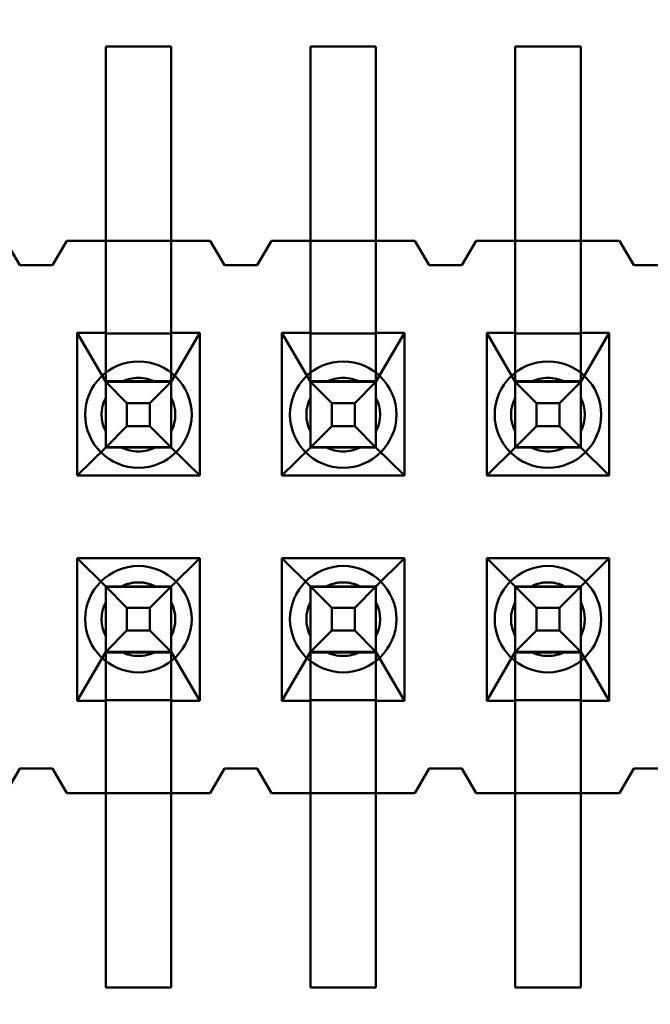
# Model space of a CAD drawing. Units: inches. Extents: x 2 to 86, y 1 to 67.
# Drawn here: x 9.1 to 9.2, y 31.2 to 31.3 of the extents above; entities that cross this region are included whole.
import ezdxf

# ---------------------------------------------------------------- set-up
doc = ezdxf.new("R2010")
doc.units = ezdxf.units.IN
doc.header["$LTSCALE"] = 4
doc.header["$MEASUREMENT"] = 0
doc.layers.add('Dimension (ANSI)', color=7, linetype='Continuous', lineweight=25)
doc.layers.add('Visible (ANSI)', color=7, linetype='Continuous', lineweight=50)
doc.styles.add('Note Text (ANSI)', font='tahoma.ttf')
doc.dimstyles.new('Default (ANSI)', dxfattribs={"dimscale": 4, "dimtxt": 0.1200000047683716, "dimasz": 0.0984251946210861, "dimexe": 0.125, "dimexo": 0.0625, "dimgap": 0.031496062992126, "dimtad": 0, "dimtih": 1, "dimtoh": 1, "dimrnd": 1e-08, "dimzin": 0, "dimdsep": 46, "dimtxsty": 'Note Text (ANSI)', "dimcen": 0.09, "dimdle": 0.3937007874015748, "dimclrd": 256, "dimclre": 256, "dimclrt": 256, "dimadec": 0, "dimazin": 1, "dimtfac": 1, "dimtofl": 0, "dimtmove": 0, "dimatfit": 3, "dimfxl": 1, "dimtolj": 1, "dimtzin": 4, "dimlwd": -1, "dimlwe": -1, "dimarcsym": 0})

# ---------------------------------------------------------------- blocks, each defined once
blk = doc.blocks.new('*D44')
at = {"layer": 'Defpoints', "color": 0, "transparency": 16777216}
for p in [(4.180864601073968, 47.78895677140137), (7.924151297893298, 47.78895677140137), (9.937906276314528, 27.28629010473472)]:
    blk.add_point(p, dxfattribs=at)
at = {"layer": 'Dimension (ANSI)', "transparency": 16777216}
for p, q in [((7.674151297893298, 47.78895677140137), (3.680864601073968, 47.78895677140137)), ((4.180864601073968, 47.39525599291702), (4.180864601073971, 37.91360098243843)), ((4.180864601073973, 27.67999088321906), (4.180864601073971, 37.16164589369763)), ((9.687906276314528, 27.28629010473472), (3.680864601073973, 27.28629010473471))]:
    blk.add_line(p, q, dxfattribs=at)
for points in [[(4.115247804659911, 47.39525599291702), (4.246481397488026, 47.39525599291702), (4.180864601073968, 47.78895677140137)], [(4.115247804659915, 27.67999088321906), (4.246481397488031, 27.67999088321906), (4.180864601073973, 27.28629010473471)]]:
    blk.add_solid(points, dxfattribs=at)
at = {"layer": 'Dimension (ANSI)', "transparency": 16777216, "insert": (3.393006952292239, 37.78761673046992), "char_height": 0.4800000190734864, "attachment_point": 1, "style": 'Note Text (ANSI)'}
blk.add_mtext('\\A1;30.75', dxfattribs=at)
blk = doc.blocks.new('*D45')
at = {"layer": 'Defpoints', "color": 0, "transparency": 16777216}
for p in [(5.271414999532242, 47.45295677140137), (9.165906276314532, 47.45295677140137), (9.164572942981195, 27.61962343806805)]:
    blk.add_point(p, dxfattribs=at)
at = {"layer": 'Dimension (ANSI)', "transparency": 16777216}
for p, q in [((8.915906276314532, 47.45295677140137), (4.771414999532242, 47.45295677140137)), ((5.271414999532242, 47.05925599291703), (5.271414999532244, 41.42026532429518)), ((5.271414999532247, 28.01332421655239), (5.271414999532244, 40.66831023555439)), ((8.914572942981195, 27.61962343806805), (4.771414999532247, 27.61962343806804))]:
    blk.add_line(p, q, dxfattribs=at)
for points in [[(5.205798203118185, 47.05925599291703), (5.3370317959463, 47.05925599291703), (5.271414999532242, 47.45295677140137)], [(5.205798203118189, 28.01332421655239), (5.337031795946304, 28.01332421655239), (5.271414999532247, 27.61962343806804)]]:
    blk.add_solid(points, dxfattribs=at)
at = {"layer": 'Dimension (ANSI)', "transparency": 16777216, "insert": (4.485491534830992, 41.29428107232667), "char_height": 0.4800000190734864, "attachment_point": 1, "style": 'Note Text (ANSI)'}
blk.add_mtext('\\A1;29.75', dxfattribs=at)

msp = doc.modelspace()

# ---------------------------------------------------------------- linework, layer by layer
at = {"layer": 'Visible (ANSI)'}
for p, q in [((9.11690662100771, 31.31462257779783), (9.11690662100771, 31.28295591113116)), ((9.11690662100771, 31.31462257779783), (9.127573287674377, 31.31462257779783)), ((9.11690662100771, 31.26928924399824), (9.11690662100771, 31.31462257733158)), ((9.11690662100771, 31.31462257733158), (9.127573287674377, 31.31462257733158)), ((9.127573287674377, 31.31462257779783), (9.127573287674377, 31.28295591113116)), ((9.127573287674377, 31.26928924399824), (9.127573287674377, 31.31462257733158)), ((9.150239954341043, 31.31462257779783), (9.150239954341043, 31.28295591113116)), ((9.150239954341043, 31.31462257779783), (9.160906621007708, 31.31462257779783)), ((9.150239954341043, 31.26928924399824), (9.150239954341043, 31.31462257733158)), ((9.150239954341043, 31.31462257733158), (9.160906621007708, 31.31462257733158)), ((9.160906621007708, 31.31462257779783), (9.160906621007708, 31.28295591113116)), ((9.160906621007708, 31.26928924399824), (9.160906621007708, 31.31462257733158)), ((9.183573287674378, 31.31462257779783), (9.183573287674378, 31.28295591113116)), ((9.183573287674378, 31.31462257779783), (9.194239954341043, 31.31462257779783)), ((9.183573287674378, 31.26928924399824), (9.183573287674378, 31.31462257733158)), ((9.183573287674378, 31.31462257733158), (9.194239954341043, 31.31462257733158)), ((9.194239954341043, 31.31462257779783), (9.194239954341043, 31.28295591113116)), ((9.194239954341043, 31.26928924399824), (9.194239954341043, 31.31462257733158)), ((9.102906621007712, 31.27895591113117), (9.100573287674377, 31.28295591113116)), ((9.110573287674377, 31.28295591212196), (9.108239954341043, 31.27895591212196)), ((9.110573287674377, 31.28295591113116), (9.108239954341043, 31.27895591113117)), ((9.110573287674377, 31.28295591212196), (9.13390662100771, 31.28295591212196)), ((9.110573287674377, 31.28295591113116), (9.11690662100771, 31.28295591113116)), ((9.11690662100771, 31.28295591113116), (9.11690662100771, 31.26795591113117)), ((9.11690662100771, 31.28295591113116), (9.127573287674377, 31.28295591113116)), ((9.127573287674377, 31.28295591113116), (9.13390662100771, 31.28295591113116)), ((9.127573287674377, 31.26795591113117), (9.127573287674377, 31.28295591113116)), ((9.136239954341043, 31.27895591212196), (9.13390662100771, 31.28295591212196)), ((9.136239954341043, 31.27895591113117), (9.13390662100771, 31.28295591113116)), ((9.14390662100771, 31.28295591212196), (9.141573287674376, 31.27895591212196)), ((9.14390662100771, 31.28295591113116), (9.141573287674376, 31.27895591113117)), ((9.14390662100771, 31.28295591212196), (9.167239954341044, 31.28295591212196)), ((9.14390662100771, 31.28295591113116), (9.150239954341043, 31.28295591113116)), ((9.150239954341043, 31.28295591113116), (9.150239954341043, 31.26795591113117)), ((9.150239954341043, 31.28295591113116), (9.160906621007708, 31.28295591113116)), ((9.160906621007708, 31.28295591113116), (9.167239954341044, 31.28295591113116)), ((9.160906621007708, 31.26795591113117), (9.160906621007708, 31.28295591113116)), ((9.169573287674377, 31.27895591212196), (9.167239954341044, 31.28295591212196)), ((9.169573287674377, 31.27895591113117), (9.167239954341044, 31.28295591113116)), ((9.177239954341044, 31.28295591212196), (9.174906621007711, 31.27895591212196)), ((9.177239954341044, 31.28295591113116), (9.174906621007711, 31.27895591113117)), ((9.177239954341044, 31.28295591212196), (9.200573287674377, 31.28295591212196)), ((9.177239954341044, 31.28295591113116), (9.183573287674378, 31.28295591113116)), ((9.183573287674378, 31.28295591113116), (9.183573287674378, 31.26795591113117)), ((9.183573287674378, 31.28295591113116), (9.194239954341043, 31.28295591113116)), ((9.194239954341043, 31.28295591113116), (9.200573287674377, 31.28295591113116)), ((9.194239954341043, 31.26795591113117), (9.194239954341043, 31.28295591113116)), ((9.20290662100771, 31.27895591212196), (9.200573287674377, 31.28295591212196)), ((9.20290662100771, 31.27895591113117), (9.200573287674377, 31.28295591113116)), ((9.108239954341043, 31.27895591212196), (9.10290662100771, 31.27895591212196)), ((9.108239954341043, 31.27895591113117), (9.102906621007712, 31.27895591113117)), ((9.141573287674376, 31.27895591212196), (9.136239954341043, 31.27895591212196)), ((9.141573287674376, 31.27895591113117), (9.136239954341043, 31.27895591113117)), ((9.174906621007711, 31.27895591212196), (9.169573287674377, 31.27895591212196)), ((9.174906621007711, 31.27895591113117), (9.169573287674377, 31.27895591113117)), ((9.208239954341044, 31.27895591212196), (9.20290662100771, 31.27895591212196)), ((9.208239954341044, 31.27895591113117), (9.20290662100771, 31.27895591113117)), ((9.11690662100771, 31.26928924399824), (9.11690662100771, 31.24934128748578)), ((9.127573287674377, 31.26928924399824), (9.127573287674377, 31.24934128748578)), ((9.150239954341043, 31.26928924399824), (9.150239954341043, 31.24934128748578)), ((9.160906621007708, 31.26928924399824), (9.160906621007708, 31.24934128748578)), ((9.183573287674378, 31.26928924399824), (9.183573287674378, 31.24934128748578)), ((9.194239954341043, 31.26928924399824), (9.194239954341043, 31.24934128748578)), ((9.112273287674377, 31.2446892444645), (9.112273287674377, 31.26795591113117)), ((9.112273287674377, 31.26795591113117), (9.11690662100771, 31.26795591113117)), ((9.11690662100771, 31.25995591148086), (9.112273287674377, 31.26795591113117)), ((9.11690662100771, 31.26795591113117), (9.11690662100771, 31.26784321239932)), ((9.127573287674377, 31.26784321239932), (9.11690662100771, 31.26784321239932)), ((9.11690662100771, 31.2600686102127), (9.11690662100771, 31.26784321239932)), ((9.127573287674377, 31.26795591113117), (9.132206621007711, 31.26795591113117)), ((9.127573287674377, 31.25995591148086), (9.132206621007711, 31.26795591113117)), ((9.127573287674377, 31.26795591113117), (9.127573287674377, 31.26784321239932)), ((9.127573287674377, 31.2600686102127), (9.127573287674377, 31.26784321239932)), ((9.132206621007711, 31.26795591113117), (9.132206621007711, 31.2446892444645)), ((9.14560662100771, 31.2446892444645), (9.14560662100771, 31.26795591113117)), ((9.14560662100771, 31.26795591113117), (9.150239954341043, 31.26795591113117)), ((9.150239954341043, 31.25995591148086), (9.14560662100771, 31.26795591113117)), ((9.150239954341043, 31.26795591113117), (9.150239954341043, 31.26784321239932)), ((9.160906621007708, 31.26784321239932), (9.150239954341043, 31.26784321239932)), ((9.150239954341043, 31.2600686102127), (9.150239954341043, 31.26784321239932)), ((9.160906621007708, 31.26795591113117), (9.165539954341044, 31.26795591113117)), ((9.160906621007708, 31.25995591148086), (9.165539954341044, 31.26795591113117)), ((9.160906621007708, 31.26795591113117), (9.160906621007708, 31.26784321239932)), ((9.160906621007708, 31.2600686102127), (9.160906621007708, 31.26784321239932)), ((9.165539954341044, 31.26795591113117), (9.165539954341044, 31.2446892444645)), ((9.178939954341043, 31.2446892444645), (9.178939954341043, 31.26795591113117)), ((9.178939954341043, 31.26795591113117), (9.183573287674378, 31.26795591113117)), ((9.183573287674378, 31.25995591148086), (9.178939954341043, 31.26795591113117)), ((9.183573287674378, 31.26795591113117), (9.183573287674378, 31.26784321239932)), ((9.194239954341043, 31.26784321239932), (9.183573287674378, 31.26784321239932)), ((9.183573287674378, 31.2600686102127), (9.183573287674378, 31.26784321239932)), ((9.194239954341043, 31.26795591113117), (9.198873287674378, 31.26795591113117)), ((9.194239954341043, 31.25995591148086), (9.198873287674378, 31.26795591113117)), ((9.194239954341043, 31.26795591113117), (9.194239954341043, 31.26784321239932)), ((9.194239954341043, 31.2600686102127), (9.194239954341043, 31.26784321239932)), ((9.198873287674378, 31.26795591113117), (9.198873287674378, 31.2446892444645)), ((9.11690662100771, 31.2600686102127), (9.11690662100771, 31.25995591148086)), ((9.11690662100771, 31.2600686102127), (9.127573287674377, 31.2600686102127)), ((9.11690662100771, 31.25995591404525), (9.11690662100771, 31.24928924737859)), ((9.127573287674377, 31.25995591404525), (9.11690662100771, 31.25995591404525)), ((9.11690662100771, 31.25995591404525), (9.120370722622853, 31.25649181269238)), ((9.11690662100771, 31.2492892448142), (9.11690662100771, 31.25995591148086)), ((9.11949121725729, 31.25995591153914), (9.124988691424798, 31.25995591153914)), ((9.127573287674377, 31.25995591404525), (9.124109186059233, 31.25649181269238)), ((9.127573287674377, 31.2600686102127), (9.127573287674377, 31.25995591148086)), ((9.127573287674377, 31.24928924737859), (9.127573287674377, 31.25995591404525)), ((9.127573287674377, 31.25995591148086), (9.127573287674377, 31.2492892448142)), ((9.150239954341043, 31.2600686102127), (9.150239954341043, 31.25995591148086)), ((9.150239954341043, 31.2600686102127), (9.160906621007708, 31.2600686102127)), ((9.150239954341043, 31.25995591404525), (9.150239954341043, 31.24928924737859)), ((9.160906621007708, 31.25995591404525), (9.150239954341043, 31.25995591404525)), ((9.150239954341043, 31.25995591404525), (9.153704055956188, 31.25649181269238)), ((9.150239954341043, 31.2492892448142), (9.150239954341043, 31.25995591148086)), ((9.152824550590624, 31.25995591153914), (9.15832202475813, 31.25995591153914)), ((9.160906621007708, 31.25995591404525), (9.157442519392564, 31.25649181269238)), ((9.160906621007708, 31.2600686102127), (9.160906621007708, 31.25995591148086)), ((9.160906621007708, 31.24928924737859), (9.160906621007708, 31.25995591404525)), ((9.160906621007708, 31.25995591148086), (9.160906621007708, 31.2492892448142)), ((9.183573287674378, 31.2600686102127), (9.183573287674378, 31.25995591148086)), ((9.183573287674378, 31.2600686102127), (9.194239954341043, 31.2600686102127)), ((9.183573287674378, 31.25995591404525), (9.183573287674378, 31.24928924737859)), ((9.194239954341043, 31.25995591404525), (9.183573287674378, 31.25995591404525)), ((9.183573287674378, 31.25995591404525), (9.187037389289339, 31.25649181269238)), ((9.183573287674378, 31.2492892448142), (9.183573287674378, 31.25995591148086)), ((9.186157883923721, 31.25995591153914), (9.191655358091436, 31.25995591153914)), ((9.194239954341043, 31.25995591404525), (9.19077585272582, 31.25649181269238)), ((9.194239954341043, 31.2600686102127), (9.194239954341043, 31.25995591148086)), ((9.194239954341043, 31.24928924737859), (9.194239954341043, 31.25995591404525)), ((9.194239954341043, 31.25995591148086), (9.194239954341043, 31.2492892448142)), ((9.11690662100771, 31.25187384112205), (9.11690662100771, 31.25737131528956)), ((9.127573287674377, 31.25187384112205), (9.127573287674377, 31.25737131528956)), ((9.150239954341043, 31.25187384112205), (9.150239954341043, 31.25737131528956)), ((9.160906621007708, 31.25187384112205), (9.160906621007708, 31.25737131528956)), ((9.183573287674378, 31.25187384112205), (9.183573287674378, 31.25737131528956)), ((9.194239954341043, 31.25187384112205), (9.194239954341043, 31.25737131528956)), ((9.120370722622853, 31.252753349256), (9.120370722622853, 31.25649181269238)), ((9.120370722622853, 31.25649181269238), (9.124109186059233, 31.25649181269238)), ((9.124109186059233, 31.25649181269238), (9.124109186059233, 31.252753349256)), ((9.153704055956188, 31.252753349256), (9.153704055956188, 31.25649181269238)), ((9.153704055956188, 31.25649181269238), (9.157442519392564, 31.25649181269238)), ((9.157442519392564, 31.25649181269238), (9.157442519392564, 31.252753349256)), ((9.187037389289339, 31.252753349256), (9.187037389289339, 31.25649181269238)), ((9.187037389289339, 31.25649181269238), (9.19077585272582, 31.25649181269238)), ((9.19077585272582, 31.25649181269238), (9.19077585272582, 31.252753349256)), ((9.120370722622853, 31.252753349256), (9.11690662100771, 31.24928924737859)), ((9.124109186059233, 31.252753349256), (9.120370722622853, 31.252753349256)), ((9.124109186059233, 31.252753349256), (9.127573287674377, 31.24928924737859)), ((9.153704055956188, 31.252753349256), (9.150239954341043, 31.24928924737859)), ((9.157442519392564, 31.252753349256), (9.153704055956188, 31.252753349256)), ((9.157442519392564, 31.252753349256), (9.160906621007708, 31.24928924737859)), ((9.187037389289339, 31.252753349256), (9.183573287674378, 31.24928924737859)), ((9.19077585272582, 31.252753349256), (9.187037389289339, 31.252753349256)), ((9.19077585272582, 31.252753349256), (9.194239954341043, 31.24928924737859)), ((9.11690662100771, 31.2492892448142), (9.112273287674377, 31.2446892444645)), ((9.11690662100771, 31.24934128748577), (9.127573287674377, 31.24934128748577)), ((9.11690662100771, 31.24928924480945), (9.11690662100771, 31.24934128748577)), ((9.11690662100771, 31.24928924737859), (9.127573287674377, 31.24928924737859)), ((9.11690662100771, 31.24928924480945), (9.127573287674377, 31.24928924480945)), ((9.127573287674377, 31.2492892448142), (9.11690662100771, 31.2492892448142)), ((9.124988691424798, 31.24928924487247), (9.11949121725729, 31.24928924487247)), ((9.127573287674377, 31.24928924480945), (9.127573287674377, 31.24934128748577)), ((9.127573287674377, 31.2492892448142), (9.132206621007711, 31.2446892444645)), ((9.150239954341043, 31.2492892448142), (9.14560662100771, 31.2446892444645)), ((9.150239954341043, 31.24934128748577), (9.160906621007708, 31.24934128748577)), ((9.150239954341043, 31.24928924480945), (9.150239954341043, 31.24934128748577)), ((9.150239954341043, 31.24928924737859), (9.160906621007708, 31.24928924737859)), ((9.150239954341043, 31.24928924480945), (9.160906621007708, 31.24928924480945)), ((9.160906621007708, 31.2492892448142), (9.150239954341043, 31.2492892448142)), ((9.15832202475813, 31.24928924487247), (9.152824550590624, 31.24928924487247)), ((9.160906621007708, 31.24928924480945), (9.160906621007708, 31.24934128748577)), ((9.160906621007708, 31.2492892448142), (9.165539954341044, 31.2446892444645)), ((9.183573287674378, 31.2492892448142), (9.178939954341043, 31.2446892444645)), ((9.183573287674378, 31.24934128748577), (9.194239954341043, 31.24934128748577)), ((9.183573287674378, 31.24928924480945), (9.183573287674378, 31.24934128748577)), ((9.183573287674378, 31.24928924737859), (9.194239954341043, 31.24928924737859)), ((9.183573287674378, 31.24928924480945), (9.194239954341043, 31.24928924480945)), ((9.194239954341043, 31.2492892448142), (9.183573287674378, 31.2492892448142)), ((9.191655358091436, 31.24928924487247), (9.186157883923721, 31.24928924487247)), ((9.194239954341043, 31.24928924480945), (9.194239954341043, 31.24934128748577)), ((9.194239954341043, 31.2492892448142), (9.198873287674378, 31.2446892444645)), ((9.132206621007711, 31.2446892444645), (9.112273287674377, 31.2446892444645)), ((9.165539954341044, 31.2446892444645), (9.14560662100771, 31.2446892444645)), ((9.198873287674378, 31.2446892444645), (9.178939954341043, 31.2446892444645)), ((9.112273287674377, 31.23122257779783), (9.112273287674377, 31.20795591113117)), ((9.132206621007711, 31.23122257779783), (9.112273287674377, 31.23122257779783)), ((9.11690662100771, 31.22662257814753), (9.112273287674377, 31.23122257779783)), ((9.127573287674377, 31.22662257814753), (9.132206621007711, 31.23122257779783)), ((9.132206621007711, 31.20795591113117), (9.132206621007711, 31.23122257779783)), ((9.14560662100771, 31.23122257779783), (9.14560662100771, 31.20795591113117)), ((9.165539954341044, 31.23122257779783), (9.14560662100771, 31.23122257779783)), ((9.150239954341043, 31.22662257814753), (9.14560662100771, 31.23122257779783)), ((9.160906621007708, 31.22662257814753), (9.165539954341044, 31.23122257779783)), ((9.165539954341044, 31.20795591113117), (9.165539954341044, 31.23122257779783)), ((9.178939954341043, 31.23122257779783), (9.178939954341043, 31.20795591113117)), ((9.198873287674378, 31.23122257779783), (9.178939954341043, 31.23122257779783)), ((9.183573287674378, 31.22662257814753), (9.178939954341043, 31.23122257779783)), ((9.194239954341043, 31.22662257814753), (9.198873287674378, 31.23122257779783)), ((9.198873287674378, 31.20795591113117), (9.198873287674378, 31.23122257779783)), ((9.11690662100771, 31.22662258071193), (9.11690662100771, 31.21595591404526)), ((9.127573287674377, 31.22662258071193), (9.11690662100771, 31.22662258071193)), ((9.120370722622853, 31.22315847935905), (9.11690662100771, 31.22662258071193)), ((9.11690662100771, 31.22662257814278), (9.127573287674377, 31.22662257814278)), ((9.11690662100771, 31.22657053546645), (9.11690662100771, 31.22662257814278)), ((9.127573287674377, 31.22662257814753), (9.11690662100771, 31.22662257814753)), ((9.11690662100771, 31.22662257814753), (9.11690662100771, 31.21595591148086)), ((9.127573287674377, 31.22657053546645), (9.11690662100771, 31.22657053546645)), ((9.11690662100771, 31.22657053546644), (9.11690662100771, 31.20662257733157)), ((9.11949121725729, 31.22662257820581), (9.124988691424798, 31.22662257820581)), ((9.127573287674377, 31.22662258071193), (9.124109186059233, 31.22315847935905)), ((9.127573287674377, 31.21595591404526), (9.127573287674377, 31.22662258071193)), ((9.127573287674377, 31.22657053546645), (9.127573287674377, 31.22662257814278)), ((9.127573287674377, 31.21595591148086), (9.127573287674377, 31.22662257814753)), ((9.127573287674377, 31.22657053546644), (9.127573287674377, 31.20662257733157)), ((9.150239954341043, 31.22662258071193), (9.150239954341043, 31.21595591404526)), ((9.160906621007708, 31.22662258071193), (9.150239954341043, 31.22662258071193)), ((9.153704055956188, 31.22315847935905), (9.150239954341043, 31.22662258071193)), ((9.150239954341043, 31.22662257814278), (9.160906621007708, 31.22662257814278)), ((9.150239954341043, 31.22657053546645), (9.150239954341043, 31.22662257814278)), ((9.160906621007708, 31.22662257814753), (9.150239954341043, 31.22662257814753)), ((9.150239954341043, 31.22662257814753), (9.150239954341043, 31.21595591148086)), ((9.160906621007708, 31.22657053546645), (9.150239954341043, 31.22657053546645)), ((9.150239954341043, 31.22657053546644), (9.150239954341043, 31.20662257733157)), ((9.152824550590624, 31.22662257820581), (9.15832202475813, 31.22662257820581)), ((9.160906621007708, 31.22662258071193), (9.157442519392564, 31.22315847935905)), ((9.160906621007708, 31.21595591404526), (9.160906621007708, 31.22662258071193)), ((9.160906621007708, 31.22657053546645), (9.160906621007708, 31.22662257814278)), ((9.160906621007708, 31.21595591148086), (9.160906621007708, 31.22662257814753)), ((9.160906621007708, 31.22657053546644), (9.160906621007708, 31.20662257733157)), ((9.183573287674378, 31.22662258071193), (9.183573287674378, 31.21595591404526)), ((9.194239954341043, 31.22662258071193), (9.183573287674378, 31.22662258071193)), ((9.187037389289339, 31.22315847935905), (9.183573287674378, 31.22662258071193)), ((9.183573287674378, 31.22662257814278), (9.194239954341043, 31.22662257814278)), ((9.183573287674378, 31.22657053546645), (9.183573287674378, 31.22662257814278)), ((9.194239954341043, 31.22662257814753), (9.183573287674378, 31.22662257814753)), ((9.183573287674378, 31.22662257814753), (9.183573287674378, 31.21595591148086)), ((9.194239954341043, 31.22657053546645), (9.183573287674378, 31.22657053546645)), ((9.183573287674378, 31.22657053546644), (9.183573287674378, 31.20662257733157)), ((9.186157883923721, 31.22662257820581), (9.191655358091436, 31.22662257820581)), ((9.194239954341043, 31.22662258071193), (9.19077585272582, 31.22315847935905)), ((9.194239954341043, 31.21595591404526), (9.194239954341043, 31.22662258071193)), ((9.194239954341043, 31.22657053546645), (9.194239954341043, 31.22662257814278)), ((9.194239954341043, 31.21595591148086), (9.194239954341043, 31.22662257814753)), ((9.194239954341043, 31.22657053546644), (9.194239954341043, 31.20662257733157)), ((9.11690662100771, 31.22403798195622), (9.11690662100771, 31.21854050778872)), ((9.127573287674377, 31.22403798195622), (9.127573287674377, 31.21854050778872)), ((9.150239954341043, 31.22403798195622), (9.150239954341043, 31.21854050778872)), ((9.160906621007708, 31.22403798195622), (9.160906621007708, 31.21854050778872)), ((9.183573287674378, 31.22403798195622), (9.183573287674378, 31.21854050778872)), ((9.194239954341043, 31.22403798195622), (9.194239954341043, 31.21854050778872)), ((9.120370722622853, 31.21942001592267), (9.120370722622853, 31.22315847935905)), ((9.120370722622853, 31.22315847935905), (9.124109186059233, 31.22315847935905)), ((9.124109186059233, 31.22315847935905), (9.124109186059233, 31.21942001592267)), ((9.153704055956188, 31.21942001592267), (9.153704055956188, 31.22315847935905)), ((9.153704055956188, 31.22315847935905), (9.157442519392564, 31.22315847935905)), ((9.157442519392564, 31.22315847935905), (9.157442519392564, 31.21942001592267)), ((9.187037389289339, 31.21942001592267), (9.187037389289339, 31.22315847935905)), ((9.187037389289339, 31.22315847935905), (9.19077585272582, 31.22315847935905)), ((9.19077585272582, 31.22315847935905), (9.19077585272582, 31.21942001592267)), ((9.120370722622853, 31.21942001592267), (9.11690662100771, 31.21595591404526)), ((9.124109186059233, 31.21942001592267), (9.120370722622853, 31.21942001592267)), ((9.127573287674377, 31.21595591404526), (9.124109186059233, 31.21942001592267)), ((9.153704055956188, 31.21942001592267), (9.150239954341043, 31.21595591404526)), ((9.157442519392564, 31.21942001592267), (9.153704055956188, 31.21942001592267)), ((9.160906621007708, 31.21595591404526), (9.157442519392564, 31.21942001592267)), ((9.187037389289339, 31.21942001592267), (9.183573287674378, 31.21595591404526)), ((9.19077585272582, 31.21942001592267), (9.187037389289339, 31.21942001592267)), ((9.194239954341043, 31.21595591404526), (9.19077585272582, 31.21942001592267)), ((9.11690662100771, 31.21595591148086), (9.112273287674377, 31.20795591113117)), ((9.11690662100771, 31.21595591404526), (9.127573287674377, 31.21595591404526)), ((9.11690662100771, 31.21584321273916), (9.11690662100771, 31.21595591148086)), ((9.127573287674377, 31.21584321273916), (9.11690662100771, 31.21584321273916)), ((9.11690662100771, 31.20806860987286), (9.11690662100771, 31.21584321273916)), ((9.124988691424798, 31.21595591153914), (9.11949121725729, 31.21595591153914)), ((9.127573287674377, 31.21595591148086), (9.132206621007711, 31.20795591113117)), ((9.127573287674377, 31.21584321273916), (9.127573287674377, 31.21595591148086)), ((9.127573287674377, 31.20806860987286), (9.127573287674377, 31.21584321273916)), ((9.150239954341043, 31.21595591148086), (9.14560662100771, 31.20795591113117)), ((9.150239954341043, 31.21595591404526), (9.160906621007708, 31.21595591404526)), ((9.150239954341043, 31.21584321273916), (9.150239954341043, 31.21595591148086)), ((9.160906621007708, 31.21584321273916), (9.150239954341043, 31.21584321273916)), ((9.150239954341043, 31.20806860987286), (9.150239954341043, 31.21584321273916)), ((9.15832202475813, 31.21595591153914), (9.152824550590624, 31.21595591153914)), ((9.160906621007708, 31.21595591148086), (9.165539954341044, 31.20795591113117)), ((9.160906621007708, 31.21584321273916), (9.160906621007708, 31.21595591148086)), ((9.160906621007708, 31.20806860987286), (9.160906621007708, 31.21584321273916)), ((9.183573287674378, 31.21595591148086), (9.178939954341043, 31.20795591113117)), ((9.183573287674378, 31.21595591404526), (9.194239954341043, 31.21595591404526)), ((9.183573287674378, 31.21584321273916), (9.183573287674378, 31.21595591148086)), ((9.194239954341043, 31.21584321273916), (9.183573287674378, 31.21584321273916)), ((9.183573287674378, 31.20806860987286), (9.183573287674378, 31.21584321273916)), ((9.191655358091436, 31.21595591153914), (9.186157883923721, 31.21595591153914)), ((9.194239954341043, 31.21595591148086), (9.198873287674378, 31.20795591113117)), ((9.194239954341043, 31.21584321273916), (9.194239954341043, 31.21595591148086)), ((9.194239954341043, 31.20806860987286), (9.194239954341043, 31.21584321273916)), ((9.112273287674377, 31.20795591113117), (9.11690662100771, 31.20795591113117)), ((9.11690662100771, 31.20795591113117), (9.11690662100771, 31.20806860987287)), ((9.11690662100771, 31.20806860987287), (9.127573287674377, 31.20806860987287)), ((9.11690662100771, 31.20795591113117), (9.11690662100771, 31.19295591113117)), ((9.127573287674377, 31.20795591113117), (9.127573287674377, 31.20806860987287)), ((9.127573287674377, 31.20795591113117), (9.132206621007711, 31.20795591113117)), ((9.127573287674377, 31.20795591113117), (9.127573287674377, 31.19295591113117)), ((9.14560662100771, 31.20795591113117), (9.150239954341043, 31.20795591113117)), ((9.150239954341043, 31.20795591113117), (9.150239954341043, 31.20806860987287)), ((9.150239954341043, 31.20806860987287), (9.160906621007708, 31.20806860987287)), ((9.150239954341043, 31.20795591113117), (9.150239954341043, 31.19295591113117)), ((9.160906621007708, 31.20795591113117), (9.160906621007708, 31.20806860987287)), ((9.160906621007708, 31.20795591113117), (9.165539954341044, 31.20795591113117)), ((9.160906621007708, 31.20795591113117), (9.160906621007708, 31.19295591113117)), ((9.178939954341043, 31.20795591113117), (9.183573287674378, 31.20795591113117)), ((9.183573287674378, 31.20795591113117), (9.183573287674378, 31.20806860987287)), ((9.183573287674378, 31.20806860987287), (9.194239954341043, 31.20806860987287)), ((9.183573287674378, 31.20795591113117), (9.183573287674378, 31.19295591113117)), ((9.194239954341043, 31.20795591113117), (9.194239954341043, 31.20806860987287)), ((9.194239954341043, 31.20795591113117), (9.198873287674378, 31.20795591113117)), ((9.194239954341043, 31.20795591113117), (9.194239954341043, 31.19295591113117)), ((9.11690662100771, 31.16128924399824), (9.11690662100771, 31.20662257733158)), ((9.127573287674377, 31.16128924399824), (9.127573287674377, 31.20662257733158)), ((9.150239954341043, 31.16128924399824), (9.150239954341043, 31.20662257733158)), ((9.160906621007708, 31.16128924399824), (9.160906621007708, 31.20662257733158)), ((9.183573287674378, 31.16128924399824), (9.183573287674378, 31.20662257733158)), ((9.194239954341043, 31.16128924399824), (9.194239954341043, 31.20662257733158)), ((9.100573287674377, 31.19295591113117), (9.102906621007712, 31.19695591113117)), ((9.10290662100771, 31.19695591212196), (9.108239954341043, 31.19695591212196)), ((9.102906621007712, 31.19695591113117), (9.108239954341043, 31.19695591113117)), ((9.108239954341043, 31.19695591212196), (9.110573287674377, 31.19295591212196)), ((9.108239954341043, 31.19695591113117), (9.110573287674377, 31.19295591113117)), ((9.13390662100771, 31.19295591212196), (9.136239954341043, 31.19695591212196)), ((9.13390662100771, 31.19295591113117), (9.136239954341043, 31.19695591113117)), ((9.136239954341043, 31.19695591212196), (9.141573287674376, 31.19695591212196)), ((9.136239954341043, 31.19695591113117), (9.141573287674376, 31.19695591113117)), ((9.141573287674376, 31.19695591212196), (9.14390662100771, 31.19295591212196)), ((9.141573287674376, 31.19695591113117), (9.14390662100771, 31.19295591113117)), ((9.167239954341044, 31.19295591212196), (9.169573287674377, 31.19695591212196)), ((9.167239954341044, 31.19295591113117), (9.169573287674377, 31.19695591113117)), ((9.169573287674377, 31.19695591212196), (9.174906621007711, 31.19695591212196)), ((9.169573287674377, 31.19695591113117), (9.174906621007711, 31.19695591113117)), ((9.174906621007711, 31.19695591212196), (9.177239954341044, 31.19295591212196)), ((9.174906621007711, 31.19695591113117), (9.177239954341044, 31.19295591113117)), ((9.200573287674377, 31.19295591212196), (9.20290662100771, 31.19695591212196)), ((9.200573287674377, 31.19295591113117), (9.20290662100771, 31.19695591113117)), ((9.20290662100771, 31.19695591212196), (9.208239954341044, 31.19695591212196)), ((9.20290662100771, 31.19695591113117), (9.208239954341044, 31.19695591113117)), ((9.13390662100771, 31.19295591212196), (9.110573287674377, 31.19295591212196)), ((9.11690662100771, 31.19295591113117), (9.110573287674377, 31.19295591113117)), ((9.127573287674377, 31.19295591113117), (9.11690662100771, 31.19295591113117)), ((9.11690662100771, 31.19295591113117), (9.11690662100771, 31.1612892444645)), ((9.13390662100771, 31.19295591113117), (9.127573287674377, 31.19295591113117)), ((9.127573287674377, 31.19295591113117), (9.127573287674377, 31.1612892444645)), ((9.167239954341044, 31.19295591212196), (9.14390662100771, 31.19295591212196)), ((9.150239954341043, 31.19295591113117), (9.14390662100771, 31.19295591113117)), ((9.160906621007708, 31.19295591113117), (9.150239954341043, 31.19295591113117)), ((9.150239954341043, 31.19295591113117), (9.150239954341043, 31.1612892444645)), ((9.167239954341044, 31.19295591113117), (9.160906621007708, 31.19295591113117)), ((9.160906621007708, 31.19295591113117), (9.160906621007708, 31.1612892444645)), ((9.200573287674377, 31.19295591212196), (9.177239954341044, 31.19295591212196)), ((9.183573287674378, 31.19295591113117), (9.177239954341044, 31.19295591113117)), ((9.194239954341043, 31.19295591113117), (9.183573287674378, 31.19295591113117)), ((9.183573287674378, 31.19295591113117), (9.183573287674378, 31.1612892444645)), ((9.200573287674377, 31.19295591113117), (9.194239954341043, 31.19295591113117)), ((9.194239954341043, 31.19295591113117), (9.194239954341043, 31.1612892444645)), ((9.11690662100771, 31.1612892444645), (9.127573287674377, 31.1612892444645)), ((9.11690662100771, 31.16128924399824), (9.127573287674377, 31.16128924399824)), ((9.150239954341043, 31.1612892444645), (9.160906621007708, 31.1612892444645)), ((9.150239954341043, 31.16128924399824), (9.160906621007708, 31.16128924399824)), ((9.183573287674378, 31.1612892444645), (9.194239954341043, 31.1612892444645)), ((9.183573287674378, 31.16128924399824), (9.194239954341043, 31.16128924399824))]:
    msp.add_line(p, q, dxfattribs=at)
for centre, radius, start, end in [((9.122239954341042, 31.25462257878862), 0.0086666666666666, 90, 270), ((9.122239954341042, 31.25462257878862), 0.0086666666666666, 270, 90), ((9.155573287674377, 31.25462257878862), 0.0086666666666666, 90, 270), ((9.155573287674377, 31.25462257878862), 0.0086666666666666, 270, 90), ((9.18890662100771, 31.25462257878862), 0.0086666666666666, 90, 270), ((9.18890662100771, 31.25462257878862), 0.0086666666666666, 270, 90), ((9.122239954341042, 31.25462257864292), 0.0059999999999987, 90, 117.2660444508057), ((9.122239954341042, 31.2546225782058), 0.0059999999999983, 89.99999999998664, 117.2660444508057), ((9.122239954341042, 31.25462257864292), 0.0059999999999988, 62.73395554919422, 90), ((9.122239954341042, 31.2546225782058), 0.0059999999999982, 62.73395554921796, 90.00000000002672), ((9.155573287674377, 31.25462257864292), 0.0059999999999987, 90, 117.2660444508057), ((9.155573287674377, 31.2546225782058), 0.0059999999999983, 89.99999999998664, 117.2660444508057), ((9.155573287674377, 31.25462257864292), 0.0059999999999988, 62.73395554919422, 90), ((9.155573287674377, 31.2546225782058), 0.0059999999999982, 62.73395554921796, 90.00000000002672), ((9.188906621007709, 31.25462257864292), 0.0059999999999964, 89.99999999998664, 117.2660444528135), ((9.188906621007709, 31.25462257820581), 0.0059999999999964, 89.99999999998664, 117.2660444528135), ((9.18890662100771, 31.25462257864292), 0.0059999999999984, 62.73395554942126, 90.00000000001334), ((9.18890662100771, 31.2546225782058), 0.0059999999999986, 62.73395554942126, 90.00000000001334), ((9.122239954341042, 31.25462257864292), 0.0060000000000008, 152.7339555491884, 207.2660444508054), ((9.122239954341042, 31.2546225782058), 0.0060000000000008, 152.7339555491884, 207.2660444508054), ((9.122239954341042, 31.25462257864292), 0.0060000000000008, 332.7339555491885, 27.2660444508054), ((9.122239954341042, 31.2546225782058), 0.0060000000000008, 332.7339555491885, 27.2660444508054), ((9.155573287674377, 31.25462257864292), 0.0060000000000008, 152.7339555491884, 207.2660444508054), ((9.155573287674377, 31.2546225782058), 0.0060000000000008, 152.7339555491884, 207.2660444508054), ((9.155573287674377, 31.25462257864292), 0.0060000000000008, 332.7339555491885, 27.2660444508054), ((9.155573287674377, 31.2546225782058), 0.0060000000000008, 332.7339555491885, 27.2660444508054), ((9.188906621007712, 31.25462257864292), 0.0060000000000008, 152.7339555491884, 207.2660444508054), ((9.188906621007712, 31.2546225782058), 0.0060000000000008, 152.7339555491884, 207.2660444508054), ((9.188906621007709, 31.25462257864292), 0.0060000000000008, 332.7339555491885, 27.2660444508054), ((9.188906621007709, 31.2546225782058), 0.0060000000000008, 332.7339555491885, 27.2660444508054), ((9.122239954341042, 31.25462257864292), 0.0059999999999988, 242.7339555491942, 270), ((9.122239954341042, 31.2546225782058), 0.0060000000000008, 242.7339555491824, 297.2660444508058), ((9.122239954341042, 31.25462257864292), 0.0059999999999987, 270, 297.2660444508058), ((9.155573287674377, 31.25462257864292), 0.0059999999999988, 242.7339555491942, 270), ((9.155573287674377, 31.2546225782058), 0.0060000000000008, 242.7339555491824, 297.2660444508058), ((9.155573287674377, 31.25462257864292), 0.0059999999999987, 270, 297.2660444508058), ((9.188906621007709, 31.25462257864292), 0.0059999999999963, 242.7339555471627, 270), ((9.18890662100771, 31.2546225782058), 0.0060000000000009, 242.7339555471872, 297.2660444505669), ((9.18890662100771, 31.25462257864292), 0.0059999999999983, 270, 297.2660444505788), ((9.122239954341042, 31.22128924545529), 0.0086666666666666, 90, 270), ((9.122239954341042, 31.22128924545529), 0.0086666666666666, 270, 90), ((9.155573287674377, 31.22128924545529), 0.0086666666666666, 90, 270), ((9.155573287674377, 31.22128924545529), 0.0086666666666666, 270, 90), ((9.18890662100771, 31.22128924545529), 0.0086666666666666, 90, 270), ((9.18890662100771, 31.22128924545529), 0.0086666666666666, 270, 90), ((9.122239954341042, 31.22128924530958), 0.0059999999999988, 90, 117.2660444508057), ((9.122239954341042, 31.22128924487247), 0.0060000000000008, 62.73395554919422, 117.2660444508176), ((9.122239954341042, 31.22128924530958), 0.0059999999999987, 62.73395554919422, 90), ((9.155573287674377, 31.22128924530958), 0.0059999999999982, 89.9999999999733, 117.266044450782), ((9.155573287674377, 31.22128924487247), 0.0060000000000008, 62.73395554919422, 117.2660444508176), ((9.155573287674377, 31.22128924530958), 0.0059999999999983, 62.73395554919422, 90), ((9.188906621007709, 31.22128924530959), 0.0059999999999964, 90.00000000001334, 117.2660444528373), ((9.18890662100771, 31.22128924487247), 0.0060000000000009, 62.73395554943313, 117.2660444528128), ((9.18890662100771, 31.22128924530958), 0.0059999999999985, 62.73395554942126, 90), ((9.122239954341042, 31.22128924530958), 0.0060000000000008, 152.7339555491946, 207.2660444508115), ((9.122239954341042, 31.22128924487247), 0.0060000000000008, 152.7339555491946, 207.2660444508115), ((9.122239954341042, 31.22128924530958), 0.0060000000000008, 332.7339555491946, 27.26604445081156), ((9.122239954341042, 31.22128924487247), 0.0060000000000008, 332.7339555491946, 27.26604445081156), ((9.155573287674377, 31.22128924530958), 0.0060000000000008, 152.7339555491946, 207.2660444508115), ((9.155573287674377, 31.22128924487247), 0.0060000000000008, 152.7339555491946, 207.2660444508115), ((9.155573287674377, 31.22128924530958), 0.0060000000000008, 332.7339555491946, 27.26604445081156), ((9.155573287674377, 31.22128924487247), 0.0060000000000008, 332.7339555491946, 27.26604445081156), ((9.188906621007712, 31.22128924530958), 0.0060000000000008, 152.7339555491946, 207.2660444508115), ((9.188906621007712, 31.22128924487247), 0.0060000000000008, 152.7339555491946, 207.2660444508115), ((9.188906621007709, 31.22128924530958), 0.0060000000000008, 332.7339555491946, 27.26604445081156), ((9.188906621007709, 31.22128924487247), 0.0060000000000008, 332.7339555491946, 27.26604445081156), ((9.122239954341042, 31.22128924487247), 0.0059999999999983, 242.7339555491942, 270), ((9.122239954341042, 31.22128924530958), 0.0059999999999987, 242.7339555491942, 270), ((9.122239954341042, 31.22128924530958), 0.0059999999999988, 270, 297.2660444508058), ((9.122239954341042, 31.22128924487247), 0.0059999999999982, 269.9999999999732, 297.266044450782), ((9.155573287674377, 31.22128924487247), 0.0059999999999987, 242.7339555491942, 270), ((9.155573287674377, 31.22128924530958), 0.0059999999999983, 242.7339555491942, 270), ((9.155573287674377, 31.22128924530958), 0.0059999999999982, 269.9999999999732, 297.266044450782), ((9.155573287674377, 31.22128924487247), 0.0059999999999988, 270, 297.2660444508058), ((9.188906621007709, 31.22128924487247), 0.0059999999999964, 242.7339555471864, 270.0000000000134), ((9.188906621007709, 31.22128924530958), 0.0059999999999964, 242.7339555471864, 270.0000000000134), ((9.18890662100771, 31.22128924530958), 0.0059999999999986, 269.9999999999866, 297.2660444505788), ((9.18890662100771, 31.22128924487247), 0.0059999999999984, 269.9999999999866, 297.2660444505788)]:
    msp.add_arc(centre, radius, start, end, dxfattribs=at)
for points, weights in [([(9.116906621007677, 31.25995591206053), (9.118346110432134, 31.25995591200491), (9.119491217257295, 31.25995591197625)], [5.451882169472815, 5.919866112208783, 6.193886058363672]), ([(9.11690662100771, 31.25737131572666), (9.11690662100771, 31.25851642258047), (9.11690662100771, 31.25995591206053)], [6.193886058364873, 5.919866112212496, 5.451882169482029]), ([(9.12498869142479, 31.25995591197625), (9.12613379824994, 31.25995591200491), (9.12757328767438, 31.25995591206053)], [6.193886058364823, 5.919866112212453, 5.451882169481994]), ([(9.127573287674373, 31.25737131572666), (9.127573287674377, 31.25851642258048), (9.127573287674377, 31.25995591206053)], [6.19388605836492, 5.919866112212537, 5.451882169482065]), ([(9.15023995434101, 31.25995591206053), (9.151679443765467, 31.25995591200491), (9.152824550590628, 31.25995591197625)], [5.451882169472835, 5.919866112208802, 6.193886058363687]), ([(9.150239954341043, 31.25737131572666), (9.150239954341043, 31.25851642258047), (9.150239954341043, 31.25995591206053)], [6.193886058364874, 5.919866112212496, 5.451882169482029]), ([(9.158322024758123, 31.25995591197625), (9.159467131583272, 31.25995591200491), (9.160906621007713, 31.25995591206053)], [6.193886058364814, 5.919866112212444, 5.451882169481989]), ([(9.160906621007708, 31.25737131572666), (9.160906621007708, 31.25851642258048), (9.160906621007708, 31.25995591206053)], [6.193886058364922, 5.919866112212539, 5.451882169482065]), ([(9.183573287674344, 31.25995591206053), (9.18501277709869, 31.25995591200492), (9.186157883923782, 31.25995591197625)], [5.451882169472834, 5.91986611217075, 6.193886058319126]), ([(9.183573287674376, 31.25737131572666), (9.183573287674378, 31.25851642258048), (9.183573287674378, 31.25995591206053)], [6.193886058365076, 5.919866112212665, 5.451882169482157]), ([(9.191655358091435, 31.25995591197625), (9.192800464916592, 31.25995591200491), (9.194239954341047, 31.25995591206053)], [6.193886058369752, 5.919866112216661, 5.451882169481984]), ([(9.194239954341043, 31.25737131572666), (9.194239954341043, 31.25851642258048), (9.194239954341041, 31.25995591206053)], [6.193886058365066, 5.919866112212656, 5.45188216948215]), ([(9.11690662100771, 31.24928924539383), (9.116906621007711, 31.25072873476267), (9.11690662100771, 31.25187384155917)], [5.451882169472872, 5.919866112208843, 6.193886058363735]), ([(9.127573287674377, 31.24928924539383), (9.127573287674373, 31.25072873476267), (9.127573287674377, 31.25187384155917)], [5.451882169472913, 5.919866112208893, 6.19388605836379]), ([(9.150239954341043, 31.24928924539383), (9.150239954341043, 31.25072873476267), (9.150239954341043, 31.25187384155917)], [5.451882169472871, 5.919866112208843, 6.193886058363736]), ([(9.160906621007708, 31.24928924539383), (9.160906621007708, 31.25072873476267), (9.160906621007708, 31.25187384155917)], [5.451882169472913, 5.919866112208893, 6.19388605836379]), ([(9.183573287674376, 31.24928924539383), (9.183573287674378, 31.25072873476267), (9.183573287674378, 31.25187384155917)], [5.451882169473002, 5.919866112209014, 6.193886058363938]), ([(9.194239954341043, 31.24928924539383), (9.194239954341043, 31.25072873476267), (9.194239954341041, 31.25187384155917)], [5.451882169472998, 5.91986611220901, 6.193886058363933]), ([(9.119491217257298, 31.24928924530959), (9.118346110432148, 31.24928924533825), (9.116906621007708, 31.24928924539387)], [6.193886058364821, 5.919866112212449, 5.451882169481992]), ([(9.12757328767441, 31.24928924539386), (9.126133798249954, 31.24928924533824), (9.124988691424795, 31.24928924530959)], [5.451882169472834, 5.919866112208802, 6.19388605836369]), ([(9.152824550590632, 31.24928924530959), (9.15167944376548, 31.24928924533825), (9.15023995434104, 31.24928924539386)], [6.193886058364829, 5.919866112212456, 5.451882169481994]), ([(9.160906621007744, 31.24928924539386), (9.159467131583288, 31.24928924533825), (9.158322024758128, 31.24928924530959)], [5.451882169472838, 5.919866112208797, 6.193886058363682]), ([(9.186157883923787, 31.24928924530959), (9.185012777098706, 31.24928924533825), (9.183573287674374, 31.24928924539386)], [6.193886058320266, 5.919866112174402, 5.451882169481989]), ([(9.194239954341075, 31.24928924539386), (9.192800464916608, 31.24928924533825), (9.191655358091438, 31.24928924530959)], [5.451882169472842, 5.919866112213029, 6.193886058368638]), ([(9.116906621007676, 31.2266225787272), (9.118346110432134, 31.22662257867158), (9.119491217257297, 31.22662257864292)], [5.451882169472821, 5.919866112208781, 6.193886058363667]), ([(9.11690662100771, 31.22662257872723), (9.116906621007711, 31.22518308924716), (9.11690662100771, 31.22403798239333)], [5.451882169472872, 5.919866112208843, 6.193886058363735]), ([(9.12498869142479, 31.22662257864292), (9.126133798249938, 31.22662257867158), (9.12757328767438, 31.2266225787272)], [6.193886058364823, 5.91986611221245, 5.451882169481982]), ([(9.127573287674377, 31.22662257872723), (9.127573287674373, 31.22518308924716), (9.127573287674377, 31.22403798239334)], [5.451882169472913, 5.919866112208893, 6.19388605836379]), ([(9.15023995434101, 31.22662257872721), (9.151679443765467, 31.22662257867158), (9.152824550590626, 31.22662257864292)], [5.451882169472828, 5.919866112208801, 6.193886058363687]), ([(9.150239954341043, 31.22662257872724), (9.150239954341043, 31.22518308924716), (9.150239954341043, 31.22403798239333)], [5.451882169472871, 5.919866112208843, 6.193886058363736]), ([(9.15832202475812, 31.22662257864292), (9.159467131583272, 31.22662257867158), (9.160906621007713, 31.22662257872721)], [6.193886058364815, 5.919866112212442, 5.451882169481979]), ([(9.160906621007708, 31.22662257872723), (9.160906621007708, 31.22518308924716), (9.160906621007708, 31.22403798239334)], [5.451882169472913, 5.919866112208893, 6.19388605836379]), ([(9.183573287674344, 31.2266225787272), (9.18501277709869, 31.22662257867158), (9.186157883923784, 31.22662257864292)], [5.451882169472822, 5.919866112170747, 6.193886058319125]), ([(9.183573287674376, 31.22662257872723), (9.183573287674378, 31.22518308924716), (9.183573287674378, 31.22403798239334)], [5.451882169473002, 5.919866112209014, 6.193886058363938]), ([(9.191655358091435, 31.22662257864292), (9.192800464916592, 31.22662257867158), (9.194239954341047, 31.2266225787272)], [6.193886058369746, 5.919866112216655, 5.451882169481983]), ([(9.194239954341043, 31.22662257872723), (9.194239954341043, 31.22518308924716), (9.194239954341041, 31.22403798239334)], [5.451882169472998, 5.91986611220901, 6.193886058363933]), ([(9.11690662100771, 31.21854050822584), (9.116906621007711, 31.21739540142927), (9.11690662100771, 31.21595591206031)], [6.193886058364873, 5.919866112193872, 5.451882169418415]), ([(9.127573287674373, 31.21854050822584), (9.127573287674377, 31.21739540142927), (9.127573287674377, 31.21595591206031)], [6.19388605836492, 5.919866112193914, 5.451882169418451]), ([(9.150239954341043, 31.21854050822584), (9.150239954341043, 31.21739540142927), (9.150239954341043, 31.21595591206031)], [6.193886058364874, 5.919866112193872, 5.451882169418414]), ([(9.160906621007708, 31.21854050822584), (9.160906621007708, 31.21739540142927), (9.160906621007708, 31.21595591206031)], [6.193886058364922, 5.919866112193915, 5.451882169418451]), ([(9.183573287674376, 31.21854050822584), (9.183573287674378, 31.21739540142927), (9.183573287674378, 31.21595591206032)], [6.193886058365076, 5.919866112194041, 5.451882169418543]), ([(9.194239954341043, 31.21854050822584), (9.194239954341043, 31.21739540142927), (9.194239954341043, 31.21595591206032)], [6.193886058365066, 5.919866112194033, 5.451882169418539]), ([(9.119491217257298, 31.21595591197625), (9.118346110432121, 31.21595591200492), (9.116906621007644, 31.21595591206053)], [6.19388605836483, 5.919866112206749, 5.451882169462503]), ([(9.127573287674476, 31.21595591206054), (9.12613379824998, 31.21595591200492), (9.124988691424795, 31.21595591197625)], [5.45188216945335, 5.919866112203101, 6.193886058363696]), ([(9.152824550590632, 31.21595591197625), (9.151679443765456, 31.21595591200492), (9.150239954340975, 31.21595591206053)], [6.193886058364833, 5.91986611220675, 5.451882169462496]), ([(9.160906621007808, 31.21595591206053), (9.159467131583312, 31.21595591200492), (9.158322024758126, 31.21595591197625)], [5.451882169453345, 5.919866112203094, 6.193886058363689]), ([(9.186157883923787, 31.21595591197625), (9.185012777098683, 31.21595591200492), (9.18357328767431, 31.21595591206053)], [6.193886058320272, 5.919866112168699, 5.451882169462498]), ([(9.19423995434114, 31.21595591206054), (9.192800464916633, 31.21595591200492), (9.191655358091438, 31.21595591197625)], [5.451882169453353, 5.919866112207334, 6.193886058368652])]:
    msp.add_rational_spline(points, weights, degree=2, dxfattribs=at)

# ---------------------------------------------------------------- dimensions: what is measured, and where the dimension line sits
at = {"layer": 'Dimension (ANSI)'}
for base, p1, p2, angle, picture, middle in [((4.180864601073968, 47.78895677140137), (9.937906276314523, 27.2862901047347), (7.924151297893295, 47.78895677140135), 270, '*D44', (4.180864601073981, 37.53762343806803)), ((5.271414999532242, 47.45295677140137), (9.164572942981192, 27.61962343806803), (9.165906276314528, 47.45295677140136), 90, '*D45', (5.271414999532255, 41.04428777992477))]:
    dim = msp.add_linear_dim(base=base, p1=p1, p2=p2, angle=angle, dimstyle='Default (ANSI)', override={"dimgap": 0.031496062992126, "dimdec": 2, "dimlfac": 1.5, "dimtol": 0, "dimlim": 0, "dimtp": 0, "dimtm": 0, "dimtdec": 2, "dimatfit": 1}, dxfattribs=at)
    dim.commit()
    dim.dimension.update_dxf_attribs({"geometry": picture, "text_midpoint": middle, "dimtype": 160})

doc.saveas('drawing.dxf')
